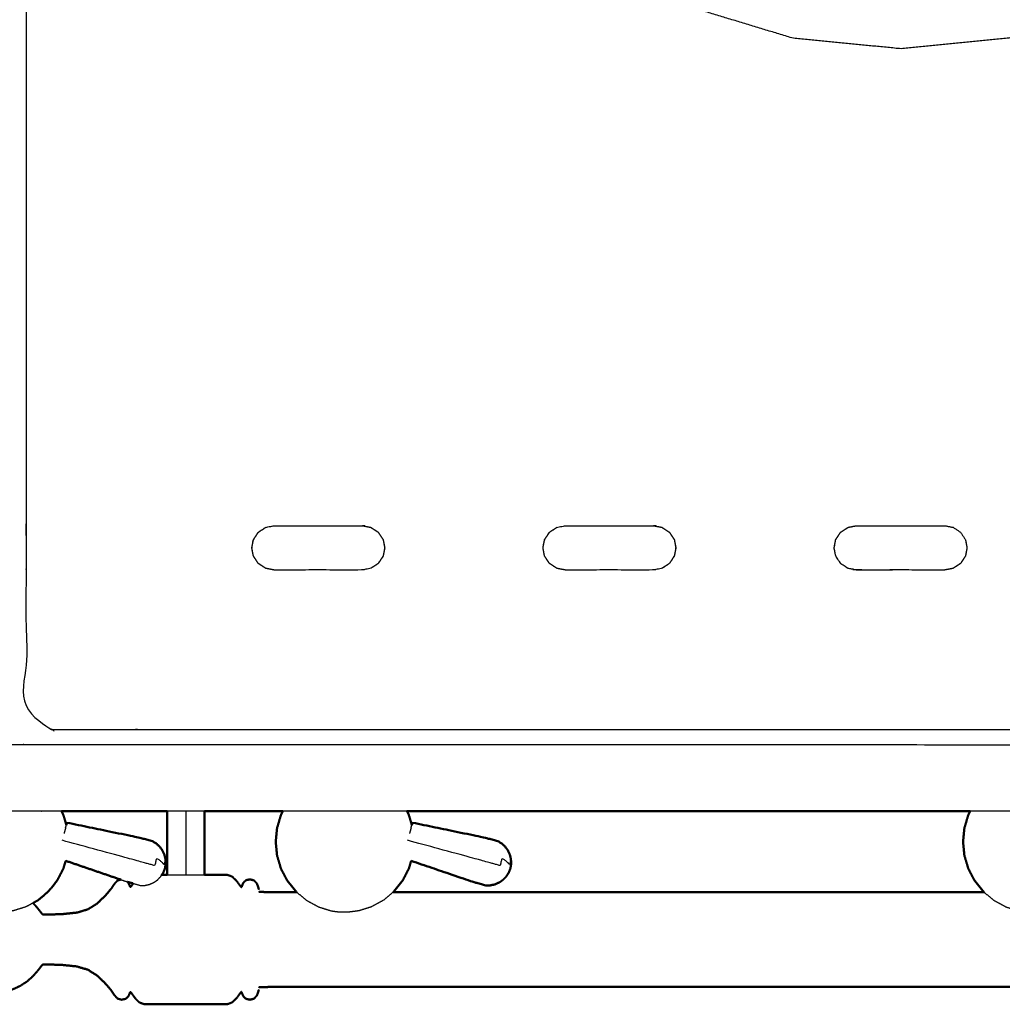
# Model space of a CAD drawing. Units: millimetres. Extents: x -3 to 195, y 0 to 191.
# Drawn here: x 59 to 81, y 125 to 147 of the extents above; entities that cross this region are included whole.
import ezdxf

# ---------------------------------------------------------------- set-up
doc = ezdxf.new("R2010")
doc.units = ezdxf.units.MM
doc.header["$MEASUREMENT"] = 0
doc.layers.add('PROIEZIONI 2D$Visible$Curves', color=7, linetype='Continuous', true_color=0x000000)
doc.layers.add('PROIEZIONI 2D$Visible$SceneSilhouetteCurves', color=7, linetype='Continuous', lineweight=50, true_color=0x000000)

msp = doc.modelspace()

# ---------------------------------------------------------------- linework, layer by layer
at = {"layer": 'PROIEZIONI 2D$Visible$Curves', "color": 18, "true_color": 0x000000}
for points, knots in [([(59.188, 189.106), (79.549, 189.106), (99.91, 189.106), (99.953, 189.1), (99.997, 189.093), (100.028, 189.075), (100.06, 189.056), (100.078, 189.025), (100.097, 188.993), (100.103, 188.95), (100.11, 188.906), (100.11, 159.145), (100.11, 129.383), (100.103, 129.339), (100.097, 129.296), (100.078, 129.264), (100.06, 129.233), (100.028, 129.214), (99.997, 129.196), (99.953, 129.189), (99.91, 129.183), (96.143, 129.183), (92.376, 129.183)], [16, 16, 16, 17, 17, 18, 18, 19, 19, 20, 20, 21, 21, 22, 22, 23, 23, 24, 24, 25, 25, 26, 26, 26.185, 26.185, 26.185]), ([(6.824, 129.183), (3.512, 129.183), (0.2, 129.183), (0.156, 129.189), (0.113, 129.196), (0.081, 129.214), (0.05, 129.233), (0.031, 129.264), (0.013, 129.296), (0.006, 129.339), (0, 129.383), (0, 159.145), (0, 188.906), (0.006, 188.95), (0.013, 188.993), (0.031, 189.025), (0.05, 189.056), (0.081, 189.075), (0.113, 189.093), (0.156, 189.1), (0.2, 189.106), (14.419, 189.106), (28.638, 189.106), (30.123, 189.106), (31.608, 189.106), (44.414, 189.106), (57.22, 189.106), (58.204, 189.106), (59.188, 189.106)], [30.767071, 30.767071, 30.767071, 31, 31, 32, 32, 33, 33, 34, 34, 35, 35, 36, 36, 37, 37, 38, 38, 39, 39, 40, 40, 41, 41, 42, 42, 43, 43, 44, 44, 44]), ([(59.621, 129.183), (59.643, 129.141), (59.665, 129.098), (59.7, 128.983), (59.734, 128.867)], [4.690519, 4.690519, 4.690519, 5, 5, 5.77184, 5.77184, 5.77184]), ([(62.008, 129.183), (62.008, 129.153), (62.008, 129.122), (62.008, 128.726), (62.008, 128.331), (62.008, 128.106), (62.008, 127.881), (62.008, 127.812), (62.008, 127.743)], [-11.082131, -11.082131, -11.082131, -11, -11, -10, -10, -9, -9, -8.365473, -8.365473, -8.365473]), ([(62.856, 129.184), (62.856, 129.153), (62.856, 129.122), (62.856, 128.726), (62.856, 128.331), (62.856, 128.106), (62.856, 127.881), (62.856, 127.812), (62.856, 127.743)], [-11.082495, -11.082495, -11.082495, -11, -11, -10, -10, -9, -9, -8.365473, -8.365473, -8.365473]), ([(64.626, 129.183), (64.603, 129.141), (64.581, 129.098), (64.537, 128.949), (64.492, 128.799), (64.477, 128.644), (64.462, 128.489), (64.477, 128.333), (64.492, 128.178), (64.537, 128.029), (64.581, 127.879), (64.653, 127.742), (64.725, 127.604), (64.823, 127.483), (64.92, 127.363), (64.926, 127.357), (64.933, 127.352)], [4.690519, 4.690519, 4.690519, 5, 5, 6, 6, 7, 7, 8, 8, 9, 9, 10, 10, 11, 11, 11.055372, 11.055372, 11.055372]), ([(67.423, 129.183), (67.445, 129.141), (67.467, 129.098), (67.502, 128.983), (67.536, 128.867)], [4.690519, 4.690519, 4.690519, 5, 5, 5.77184, 5.77184, 5.77184]), ([(80.148, 129.183), (80.126, 129.141), (80.103, 129.098), (80.059, 128.949), (80.014, 128.799), (79.999, 128.644), (79.984, 128.489), (79.999, 128.333), (80.014, 128.178), (80.059, 128.029), (80.103, 127.879), (80.175, 127.742), (80.248, 127.604), (80.345, 127.483), (80.442, 127.363), (80.449, 127.357), (80.455, 127.351)], [4.690014, 4.690014, 4.690014, 5, 5, 6, 6, 7, 7, 8, 8, 9, 9, 10, 10, 11, 11, 11.056566, 11.056566, 11.056566]), ([(61.976, 127.992), (61.974, 128.043), (61.972, 128.094), (61.96, 128.145), (61.948, 128.195), (61.926, 128.243), (61.904, 128.29), (61.874, 128.333), (61.843, 128.376), (61.804, 128.412), (61.766, 128.447), (61.721, 128.475), (61.676, 128.503), (61.519, 128.544), (61.361, 128.586), (60.555, 128.752), (59.748, 128.919)], [-3, -3, -3, -2, -2, -1, -1, 0, 0, 1, 1, 2, 2, 3, 3, 4, 4, 5, 5, 5]), ([(69.778, 127.992), (69.776, 128.043), (69.774, 128.094), (69.762, 128.145), (69.75, 128.195), (69.728, 128.243), (69.706, 128.29), (69.675, 128.333), (69.645, 128.376), (69.606, 128.412), (69.567, 128.447), (69.523, 128.475), (69.478, 128.503), (69.32, 128.544), (69.163, 128.586), (68.357, 128.752), (67.55, 128.919)], [-3, -3, -3, -2, -2, -1, -1, 0, 0, 1, 1, 2, 2, 3, 3, 4, 4, 5, 5, 5]), ([(59.719, 128.058), (59.692, 127.969), (59.665, 127.879), (59.593, 127.742), (59.521, 127.604), (59.424, 127.483), (59.327, 127.363), (59.208, 127.264), (59.09, 127.165), (59.035, 127.135), (58.981, 127.105)], [8.401054, 8.401054, 8.401054, 9, 9, 10, 10, 11, 11, 12, 12, 12.40567, 12.40567, 12.40567]), ([(61.976, 127.992), (61.974, 127.973), (61.972, 127.954), (61.971, 127.95), (61.971, 127.947)], [0, 0, 0, 1, 1, 2, 2, 2]), ([(67.521, 128.058), (67.494, 127.969), (67.467, 127.879), (67.395, 127.742), (67.323, 127.604), (67.226, 127.483), (67.129, 127.363), (67.122, 127.357), (67.115, 127.352)], [8.401054, 8.401054, 8.401054, 9, 9, 10, 10, 11, 11, 11.055919, 11.055919, 11.055919]), ([(67.521, 128.058), (68.206, 127.824), (68.891, 127.59), (69.047, 127.545), (69.204, 127.501), (69.257, 127.502), (69.309, 127.503), (69.361, 127.514), (69.412, 127.526), (69.461, 127.547), (69.509, 127.568), (69.552, 127.597), (69.595, 127.627), (69.631, 127.665), (69.667, 127.703), (69.695, 127.745), (69.722, 127.788)], [-1.879349, -1.879349, -1.879349, -1, -1, 0, 0, 1, 1, 2, 2, 3, 3, 4, 4, 5, 5, 6, 6, 6]), ([(69.778, 127.992), (69.776, 127.973), (69.774, 127.954), (69.773, 127.95), (69.773, 127.947)], [0, 0, 0, 1, 1, 2, 2, 2]), ([(61.891, 127.743), (61.917, 127.743), (61.942, 127.743), (61.975, 127.743), (62.008, 127.743)], [-0.2656157, -0.2656157, -0.2656157, 0, 0, 0.2866049, 0.2866049, 0.2866049]), ([(61.96, 127.887), (61.95, 127.861), (61.94, 127.834), (61.938, 127.829), (61.936, 127.823), (61.928, 127.806), (61.92, 127.788)], [2, 2, 2, 3, 3, 4, 4, 5, 5, 5]), ([(62.857, 127.743), (62.89, 127.743), (62.923, 127.743), (63.018, 127.743), (63.112, 127.743), (63.187, 127.743), (63.262, 127.743), (63.321, 127.74), (63.38, 127.738), (63.431, 127.718), (63.481, 127.699), (63.527, 127.654), (63.573, 127.609), (63.608, 127.563), (63.642, 127.516), (63.658, 127.494), (63.675, 127.471), (63.68, 127.467), (63.685, 127.463), (63.689, 127.468), (63.693, 127.473), (63.699, 127.49), (63.706, 127.507), (63.719, 127.536), (63.732, 127.565), (63.76, 127.593), (63.788, 127.62), (63.835, 127.63), (63.881, 127.639), (63.928, 127.627), (63.974, 127.614), (64.004, 127.581), (64.034, 127.548), (64.05, 127.51), (64.065, 127.471), (64.072, 127.442), (64.079, 127.413)], [3.715958, 3.715958, 3.715958, 4, 4, 5, 5, 6, 6, 7, 7, 8, 8, 9, 9, 10, 10, 11, 11, 12, 12, 13, 13, 14, 14, 15, 15, 16, 16, 17, 17, 18, 18, 19, 19, 20, 20, 21, 21, 21]), ([(69.762, 127.887), (69.752, 127.861), (69.742, 127.834), (69.74, 127.829), (69.738, 127.823), (69.73, 127.806), (69.722, 127.788)], [2, 2, 2, 3, 3, 4, 4, 5, 5, 5]), ([(58.98, 127.105), (59.02, 127.061), (59.06, 127.018), (59.098, 126.97), (59.136, 126.923), (59.156, 126.896), (59.176, 126.87), (59.186, 126.859), (59.197, 126.849), (59.216, 126.846), (59.236, 126.842), (59.303, 126.844), (59.37, 126.845), (59.51, 126.85), (59.651, 126.855), (59.811, 126.872), (59.971, 126.888), (60.096, 126.925), (60.22, 126.962), (60.318, 127.023), (60.416, 127.084), (60.506, 127.168), (60.596, 127.251), (60.668, 127.335), (60.739, 127.418), (60.781, 127.48), (60.823, 127.542), (60.857, 127.578), (60.89, 127.614), (60.926, 127.624), (60.962, 127.633)], [-27.768202, -27.768202, -27.768202, -27, -27, -26, -26, -25, -25, -24, -24, -23, -23, -22, -22, -21, -21, -20, -20, -19, -19, -18, -18, -17, -17, -16, -16, -15, -15, -14, -14, -13.238298, -13.238298, -13.238298]), ([(61.115, 127.582), (61.124, 127.574), (61.132, 127.565), (61.146, 127.536), (61.159, 127.507), (61.166, 127.49), (61.173, 127.474), (61.178, 127.47), (61.183, 127.467), (61.191, 127.475), (61.199, 127.483), (61.217, 127.508), (61.235, 127.534), (61.239, 127.54), (61.244, 127.546)], [-11.309817, -11.309817, -11.309817, -11, -11, -10, -10, -9, -9, -8, -8, -7, -7, -6, -6, -5.85782, -5.85782, -5.85782]), ([(64.933, 127.352), (64.683, 127.352), (64.432, 127.352), (64.261, 127.353), (64.09, 127.354), (64.089, 127.357), (64.088, 127.36)], [5.787628, 5.787628, 5.787628, 6, 6, 7, 7, 8, 8, 8]), ([(80.456, 127.351), (76.319, 127.351), (72.183, 127.351), (69.649, 127.351), (67.116, 127.351)], [3.463092, 3.463092, 3.463092, 4, 4, 4.940208, 4.940208, 4.940208]), ([(56.891, 125.956), (56.916, 125.887), (56.941, 125.817), (56.977, 125.748), (57.012, 125.678), (57.057, 125.612), (57.102, 125.547), (57.156, 125.487), (57.209, 125.428), (57.27, 125.376), (57.33, 125.324), (57.398, 125.281), (57.465, 125.237), (57.537, 125.202), (57.61, 125.167), (57.686, 125.142), (57.763, 125.117), (57.842, 125.101), (57.921, 125.086), (58.002, 125.081), (58.082, 125.076), (58.163, 125.081), (58.244, 125.086), (58.323, 125.101), (58.402, 125.117), (58.479, 125.142), (58.555, 125.167), (58.628, 125.202), (58.7, 125.237), (58.767, 125.281), (58.835, 125.324), (58.895, 125.376), (58.956, 125.428), (59.008, 125.485), (59.06, 125.542), (59.098, 125.589), (59.136, 125.637), (59.156, 125.663), (59.176, 125.69), (59.186, 125.7), (59.197, 125.711), (59.216, 125.714), (59.236, 125.717), (59.303, 125.716), (59.37, 125.715), (59.51, 125.71), (59.651, 125.705), (59.811, 125.688), (59.971, 125.671), (60.096, 125.634), (60.22, 125.597), (60.318, 125.536), (60.416, 125.475), (60.506, 125.392), (60.596, 125.308), (60.668, 125.225), (60.739, 125.141), (60.781, 125.079), (60.823, 125.018), (60.857, 124.981), (60.89, 124.945), (60.937, 124.932), (60.984, 124.92), (61.03, 124.93), (61.076, 124.94), (61.104, 124.967), (61.132, 124.994), (61.146, 125.023), (61.159, 125.052), (61.166, 125.069), (61.173, 125.086), (61.178, 125.089), (61.183, 125.093), (61.191, 125.084), (61.199, 125.076), (61.217, 125.051), (61.235, 125.026), (61.267, 124.982), (61.3, 124.938), (61.343, 124.897), (61.386, 124.857), (61.435, 124.839), (61.485, 124.821), (61.544, 124.819), (61.603, 124.816), (61.678, 124.816), (61.752, 124.816), (61.847, 124.816), (61.942, 124.816), (62.058, 124.816), (62.175, 124.816), (62.304, 124.816), (62.432, 124.816), (62.561, 124.816), (62.69, 124.816), (62.806, 124.816), (62.923, 124.816), (63.018, 124.816), (63.112, 124.816), (63.187, 124.816), (63.262, 124.816), (63.321, 124.819), (63.38, 124.822), (63.431, 124.841), (63.481, 124.861), (63.527, 124.906), (63.573, 124.951), (63.608, 124.997), (63.642, 125.043), (63.658, 125.066), (63.675, 125.089), (63.68, 125.093), (63.685, 125.097), (63.689, 125.091), (63.693, 125.086), (63.699, 125.069), (63.706, 125.052), (63.719, 125.023), (63.732, 124.994), (63.76, 124.967), (63.788, 124.94), (63.835, 124.93), (63.881, 124.92), (63.928, 124.932), (63.974, 124.945), (64.004, 124.978), (64.034, 125.011), (64.05, 125.05), (64.065, 125.088), (64.072, 125.117), (64.079, 125.146)], [-44, -44, -44, -43, -43, -42, -42, -41, -41, -40, -40, -39, -39, -38, -38, -37, -37, -36, -36, -35, -35, -34, -34, -33, -33, -32, -32, -31, -31, -30, -30, -29, -29, -28, -28, -27, -27, -26, -26, -25, -25, -24, -24, -23, -23, -22, -22, -21, -21, -20, -20, -19, -19, -18, -18, -17, -17, -16, -16, -15, -15, -14, -14, -13, -13, -12, -12, -11, -11, -10, -10, -9, -9, -8, -8, -7, -7, -6, -6, -5, -5, -4, -4, -3, -3, -2, -2, -1, -1, 0, 0, 1, 1, 2, 2, 3, 3, 4, 4, 5, 5, 6, 6, 7, 7, 8, 8, 9, 9, 10, 10, 11, 11, 12, 12, 13, 13, 14, 14, 15, 15, 16, 16, 17, 17, 18, 18, 19, 19, 20, 20, 21, 21, 21]), ([(90.297, 125.199), (90.296, 125.203), (90.294, 125.206), (90.123, 125.207), (89.953, 125.208), (88.772, 125.208), (87.591, 125.208), (79.887, 125.208), (72.183, 125.208), (69.488, 125.208), (66.793, 125.208), (65.613, 125.208), (64.432, 125.208), (64.261, 125.207), (64.09, 125.206), (64.089, 125.203), (64.088, 125.199)], [0, 0, 0, 1, 1, 2, 2, 3, 3, 4, 4, 5, 5, 6, 6, 7, 7, 8, 8, 8])]:
    msp.add_open_spline(points, degree=2, knots=knots, dxfattribs=at)
at = {"layer": 'PROIEZIONI 2D$Visible$Curves', "color": 18, "lineweight": -3, "true_color": 0x000000}
for points, knots in [([(59.189, 187.163), (59.189, 187.163), (59.188, 187.163), (58.204, 187.163), (57.22, 187.163), (44.414, 187.163), (31.608, 187.163), (30.123, 187.163), (28.638, 187.163), (15.069, 187.163), (1.5, 187.163), (1.5, 158.923), (1.5, 130.683), (15.069, 130.683), (28.638, 130.683), (30.123, 130.683), (31.608, 130.683), (44.414, 130.683), (57.22, 130.683), (58.204, 130.683), (59.188, 130.683), (78.899, 130.683), (98.61, 130.683), (98.61, 158.923), (98.61, 187.163), (78.899, 187.163), (59.188, 187.163)], [-5.052566, -5.052566, -5.052566, -5, -5, -4, -4, -3, -3, -2, -2, -1, -1, 0, 0, 1, 1, 2, 2, 3, 3, 4, 4, 5, 5, 6, 6, 7, 7, 7]), ([(58.823, 170.578), (58.823, 176.403), (58.823, 182.228), (58.823, 182.246), (58.823, 182.263), (58.823, 182.319), (58.823, 182.375), (58.823, 182.46), (58.823, 182.544), (58.823, 182.636), (58.823, 182.728), (58.823, 182.82), (58.823, 182.912), (58.823, 182.997), (58.823, 183.082), (58.823, 183.138), (58.823, 183.193), (58.823, 183.211), (58.823, 183.228), (58.823, 185.028), (58.823, 186.828), (61.623, 186.828), (64.423, 186.828), (65.423, 186.828), (66.423, 186.828), (68.71, 186.828), (70.998, 186.828), (71.998, 186.828), (72.998, 186.828), (75.285, 186.828), (77.573, 186.828), (78.573, 186.828), (79.573, 186.828), (81.86, 186.828), (84.148, 186.828), (85.148, 186.828), (86.148, 186.828), (88.435, 186.828), (90.723, 186.828), (91.723, 186.828), (92.723, 186.828), (95.523, 186.828), (98.323, 186.828), (98.323, 185.028), (98.323, 183.228), (98.323, 183.211), (98.323, 183.193), (98.323, 183.138), (98.323, 183.082), (98.323, 182.997), (98.323, 182.912), (98.323, 182.82), (98.323, 182.728), (98.323, 182.636), (98.323, 182.544), (98.323, 182.46), (98.323, 182.375), (98.323, 182.319), (98.323, 182.263), (98.323, 182.246), (98.323, 182.228), (98.323, 176.403), (98.323, 170.578), (98.323, 164.753), (98.323, 158.928), (98.323, 153.103), (98.323, 147.278), (98.323, 141.453), (98.323, 135.628), (98.323, 135.611), (98.323, 135.593), (98.323, 135.538), (98.323, 135.482), (98.323, 135.397), (98.323, 135.312), (98.323, 135.22), (98.323, 135.128), (98.323, 135.036), (98.323, 134.944), (98.323, 134.86), (98.323, 134.775), (98.323, 134.719), (98.323, 134.663), (98.323, 134.646), (98.323, 134.628), (98.323, 132.828), (98.323, 131.028), (95.523, 131.028), (92.723, 131.028), (91.723, 131.028), (90.723, 131.028), (88.435, 131.028), (86.148, 131.028), (85.148, 131.028), (84.148, 131.028), (81.86, 131.028), (79.573, 131.028), (78.573, 131.028), (77.573, 131.028), (75.285, 131.028), (72.998, 131.028), (71.998, 131.028), (70.998, 131.028), (68.71, 131.028), (66.423, 131.028), (65.423, 131.028), (64.423, 131.028), (61.623, 131.028), (58.823, 131.028), (58.823, 132.828), (58.823, 134.628), (58.823, 134.646), (58.823, 134.663), (58.823, 134.719), (58.823, 134.775), (58.823, 134.86), (58.823, 134.944), (58.823, 135.036), (58.823, 135.128), (58.823, 135.22), (58.823, 135.312), (58.823, 135.397), (58.823, 135.482), (58.823, 135.538), (58.823, 135.593), (58.823, 135.611), (58.823, 135.628), (58.823, 141.453), (58.823, 147.278), (58.823, 153.103), (58.823, 158.928), (58.823, 164.753), (58.823, 170.578)], [34, 34, 34, 35, 35, 36, 36, 37, 37, 38, 38, 39, 39, 40, 40, 41, 41, 42, 42, 43, 43, 44, 44, 45, 45, 46, 46, 47, 47, 48, 48, 49, 49, 50, 50, 51, 51, 52, 52, 53, 53, 54, 54, 55, 55, 56, 56, 57, 57, 58, 58, 59, 59, 60, 60, 61, 61, 62, 62, 63, 63, 64, 64, 65, 65, 66, 66, 67, 67, 68, 68, 69, 69, 70, 70, 71, 71, 72, 72, 73, 73, 74, 74, 75, 75, 76, 76, 77, 77, 78, 78, 79, 79, 80, 80, 81, 81, 82, 82, 83, 83, 84, 84, 85, 85, 86, 86, 87, 87, 88, 88, 89, 89, 90, 90, 91, 91, 92, 92, 93, 93, 94, 94, 95, 95, 96, 96, 97, 97, 98, 98, 99, 99, 100, 100, 100]), ([(90.13, 154.125), (90.487, 155.301), (90.844, 156.476), (90.965, 157.702), (91.086, 158.928), (90.965, 160.155), (90.844, 161.381), (90.487, 162.556), (90.13, 163.731), (89.551, 164.814), (88.972, 165.897), (88.195, 166.843), (87.417, 167.79), (86.468, 168.568), (85.519, 169.346), (84.439, 169.924), (83.358, 170.501), (82.183, 170.857), (81.009, 171.213), (79.791, 171.333), (78.573, 171.453), (77.355, 171.333), (76.137, 171.213), (74.962, 170.857), (73.788, 170.501), (72.707, 169.923), (71.627, 169.346), (70.678, 168.568), (69.729, 167.79), (68.951, 166.843), (68.174, 165.897), (67.595, 164.814), (67.015, 163.731), (66.659, 162.556), (66.302, 161.381), (66.181, 160.154), (66.06, 158.928), (66.181, 157.702), (66.302, 156.476), (66.659, 155.301), (67.015, 154.125), (67.595, 153.043), (68.174, 151.96), (68.951, 151.014), (69.729, 150.067), (70.678, 149.289), (71.627, 148.51), (72.707, 147.933), (73.788, 147.356), (74.963, 147), (76.137, 146.644), (77.355, 146.524), (78.573, 146.404), (79.791, 146.524), (81.009, 146.644), (82.183, 147), (83.358, 147.356), (84.439, 147.933), (85.519, 148.51), (86.468, 149.289), (87.417, 150.067), (88.195, 151.014), (88.972, 151.96), (89.551, 153.043), (90.13, 154.125)], [0, 0, 0, 1, 1, 2, 2, 3, 3, 4, 4, 5, 5, 6, 6, 7, 7, 8, 8, 9, 9, 10, 10, 11, 11, 12, 12, 13, 13, 14, 14, 15, 15, 16, 16, 17, 17, 18, 18, 19, 19, 20, 20, 21, 21, 22, 22, 23, 23, 24, 24, 25, 25, 26, 26, 27, 27, 28, 28, 29, 29, 30, 30, 31, 31, 32, 32, 32]), ([(63.958, 134.944), (63.94, 135.036), (63.923, 135.128), (63.94, 135.22), (63.958, 135.312), (64.014, 135.397), (64.069, 135.482), (64.154, 135.538), (64.239, 135.593)], [32, 32, 32, 33, 33, 34, 34, 35, 35, 36, 36, 36]), ([(64.423, 134.628), (65.423, 134.628), (66.423, 134.628), (66.515, 134.646), (66.607, 134.663), (66.692, 134.719), (66.776, 134.775), (66.832, 134.86), (66.888, 134.944), (66.905, 135.036), (66.923, 135.128), (66.905, 135.22), (66.888, 135.312), (66.832, 135.397), (66.776, 135.482), (66.692, 135.538), (66.607, 135.593), (66.515, 135.611), (66.423, 135.628), (65.423, 135.628), (64.423, 135.628), (64.331, 135.611), (64.239, 135.593), (64.154, 135.538), (64.069, 135.482), (64.014, 135.397), (63.958, 135.312), (63.94, 135.22), (63.923, 135.128), (63.94, 135.036), (63.958, 134.944), (64.014, 134.86), (64.069, 134.775), (64.154, 134.719), (64.239, 134.663), (64.331, 134.646), (64.423, 134.628)], [10, 10, 10, 11, 11, 12, 12, 13, 13, 14, 14, 15, 15, 16, 16, 17, 17, 18, 18, 19, 19, 20, 20, 21, 21, 22, 22, 23, 23, 24, 24, 25, 25, 26, 26, 27, 27, 28, 28, 28]), ([(70.533, 134.944), (70.515, 135.036), (70.498, 135.128), (70.515, 135.22), (70.533, 135.312), (70.589, 135.397), (70.644, 135.482), (70.729, 135.538), (70.814, 135.593)], [32, 32, 32, 33, 33, 34, 34, 35, 35, 36, 36, 36]), ([(70.998, 134.628), (71.998, 134.628), (72.998, 134.628), (73.09, 134.646), (73.182, 134.663), (73.267, 134.719), (73.352, 134.775), (73.407, 134.86), (73.463, 134.944), (73.48, 135.036), (73.498, 135.128), (73.48, 135.22), (73.463, 135.312), (73.407, 135.397), (73.352, 135.482), (73.267, 135.538), (73.182, 135.593), (73.09, 135.611), (72.998, 135.628), (71.998, 135.628), (70.998, 135.628), (70.906, 135.611), (70.814, 135.593), (70.729, 135.538), (70.644, 135.482), (70.589, 135.397), (70.533, 135.312), (70.515, 135.22), (70.498, 135.128), (70.515, 135.036), (70.533, 134.944), (70.589, 134.86), (70.644, 134.775), (70.729, 134.719), (70.814, 134.663), (70.906, 134.646), (70.998, 134.628)], [10, 10, 10, 11, 11, 12, 12, 13, 13, 14, 14, 15, 15, 16, 16, 17, 17, 18, 18, 19, 19, 20, 20, 21, 21, 22, 22, 23, 23, 24, 24, 25, 25, 26, 26, 27, 27, 28, 28, 28]), ([(79.573, 134.628), (79.665, 134.646), (79.757, 134.663), (79.842, 134.719), (79.927, 134.775), (79.982, 134.86), (80.038, 134.944), (80.055, 135.036), (80.073, 135.128), (80.055, 135.22), (80.038, 135.312), (79.982, 135.397), (79.927, 135.482), (79.842, 135.538), (79.757, 135.593), (79.665, 135.611), (79.573, 135.628), (79.073, 135.628), (78.573, 135.628), (78.073, 135.628), (77.573, 135.628), (77.481, 135.611), (77.389, 135.593), (77.304, 135.538), (77.219, 135.482), (77.164, 135.397), (77.108, 135.312), (77.09, 135.22), (77.073, 135.128), (77.09, 135.036), (77.108, 134.944), (77.164, 134.86), (77.219, 134.775), (77.304, 134.719), (77.389, 134.663), (77.481, 134.646), (77.573, 134.628), (78.573, 134.628), (79.573, 134.628)], [10, 10, 10, 11, 11, 12, 12, 13, 13, 14, 14, 15, 15, 16, 16, 17, 17, 18, 18, 19, 19, 20, 20, 21, 21, 22, 22, 23, 23, 24, 24, 25, 25, 26, 26, 27, 27, 28, 28, 29, 29, 29]), ([(79.573, 134.628), (78.573, 134.628), (77.573, 134.628), (77.481, 134.646), (77.389, 134.663), (77.304, 134.719), (77.219, 134.775), (77.164, 134.86), (77.108, 134.944), (77.09, 135.036), (77.073, 135.128), (77.09, 135.22), (77.108, 135.312), (77.164, 135.397), (77.219, 135.482), (77.304, 135.538), (77.389, 135.593)], [30, 30, 30, 31, 31, 32, 32, 33, 33, 34, 34, 35, 35, 36, 36, 37, 37, 38, 38, 38]), ([(66.888, 135.312), (66.905, 135.22), (66.923, 135.128), (66.905, 135.036), (66.888, 134.944), (66.832, 134.86), (66.776, 134.775), (66.692, 134.719), (66.607, 134.663)], [3, 3, 3, 4, 4, 5, 5, 6, 6, 7, 7, 7]), ([(73.463, 135.312), (73.48, 135.22), (73.498, 135.128), (73.48, 135.036), (73.463, 134.944), (73.407, 134.86), (73.352, 134.775), (73.267, 134.719), (73.182, 134.663)], [3, 3, 3, 4, 4, 5, 5, 6, 6, 7, 7, 7]), ([(80.038, 135.312), (80.055, 135.22), (80.073, 135.128), (80.055, 135.036), (80.038, 134.944), (79.982, 134.86), (79.927, 134.775), (79.842, 134.719), (79.757, 134.663)], [4, 4, 4, 5, 5, 6, 6, 7, 7, 8, 8, 8]), ([(59.621, 129.183), (59.405, 129.183), (59.188, 129.183), (58.204, 129.183), (57.22, 129.183), (57.022, 129.183), (56.824, 129.183)], [26.989381, 26.989381, 26.989381, 27, 27, 28, 28, 28.015466, 28.015466, 28.015466]), ([(62.432, 129.183), (62.432, 129.159), (62.432, 129.135), (62.432, 128.748), (62.432, 128.362), (62.432, 128.151), (62.432, 127.94), (62.432, 127.849), (62.432, 127.758), (62.432, 127.75), (62.432, 127.743)], [6.934557, 6.934557, 6.934557, 7, 7, 8, 8, 9, 9, 10, 10, 10.104121, 10.104121, 10.104121]), ([(61.976, 127.992), (61.975, 127.988), (61.974, 127.984), (61.971, 128.032), (61.968, 128.079), (61.962, 128.058), (61.956, 128.036), (61.948, 128.005), (61.939, 127.973), (61.92, 127.997), (61.9, 128.02), (61.872, 128.044), (61.843, 128.067), (61.807, 128.09), (61.771, 128.113), (61.749, 128.032), (61.727, 127.951), (61.682, 127.963), (61.637, 127.975), (61.588, 127.989), (61.539, 128.002), (61.382, 128.045), (61.225, 128.088), (60.432, 128.304), (59.639, 128.521)], [12, 12, 12, 13, 13, 14, 14, 15, 15, 16, 16, 17, 17, 18, 18, 19, 19, 20, 20, 21, 21, 22, 22, 23, 23, 24, 24, 24]), ([(69.778, 127.992), (69.777, 127.988), (69.776, 127.984), (69.773, 128.032), (69.77, 128.079), (69.764, 128.058), (69.758, 128.036), (69.75, 128.005), (69.741, 127.973), (69.722, 127.997), (69.702, 128.02), (69.674, 128.044), (69.645, 128.067), (69.609, 128.09), (69.573, 128.113), (69.551, 128.032), (69.529, 127.951), (69.484, 127.963), (69.439, 127.975), (69.39, 127.989), (69.341, 128.002), (69.184, 128.045), (69.027, 128.088), (68.234, 128.304), (67.441, 128.521)], [12, 12, 12, 13, 13, 14, 14, 15, 15, 16, 16, 17, 17, 18, 18, 19, 19, 20, 20, 21, 21, 22, 22, 23, 23, 24, 24, 24]), ([(61.244, 127.546), (61.323, 127.523), (61.402, 127.501), (61.455, 127.502), (61.508, 127.503), (61.559, 127.514), (61.611, 127.526), (61.659, 127.547), (61.707, 127.568), (61.75, 127.597), (61.793, 127.627), (61.829, 127.665), (61.865, 127.703), (61.878, 127.723), (61.891, 127.743)], [-0.506045, -0.506045, -0.506045, 0, 0, 1, 1, 2, 2, 3, 3, 4, 4, 5, 5, 5.474402, 5.474402, 5.474402]), ([(62.008, 127.743), (62.092, 127.743), (62.175, 127.743), (62.304, 127.743), (62.432, 127.743), (62.561, 127.743), (62.69, 127.743), (62.773, 127.743), (62.857, 127.743)], [0.286605, 0.286605, 0.286605, 1, 1, 2, 2, 3, 3, 3.715958, 3.715958, 3.715958]), ([(60.961, 127.633), (61.025, 127.611), (61.089, 127.59), (61.102, 127.586), (61.115, 127.582)], [-1.0820135, -1.0820135, -1.0820135, -1, -1, -0.9178002, -0.9178002, -0.9178002]), ([(64.933, 127.352), (65.045, 127.258), (65.156, 127.165), (65.291, 127.091), (65.427, 127.018), (65.57, 126.973), (65.713, 126.928), (65.815, 126.914), (65.917, 126.901)], [11.055372, 11.055372, 11.055372, 12, 12, 13, 13, 14, 14, 15, 15, 15]), ([(67.115, 127.352), (67.004, 127.258), (66.892, 127.165), (66.757, 127.091), (66.622, 127.018), (66.479, 126.973), (66.335, 126.928), (66.233, 126.914), (66.131, 126.901)], [11.055919, 11.055919, 11.055919, 12, 12, 13, 13, 14, 14, 15, 15, 15]), ([(80.455, 127.351), (80.567, 127.258), (80.679, 127.165), (80.814, 127.091), (80.949, 127.018), (81.092, 126.973), (81.235, 126.928), (81.337, 126.914), (81.439, 126.901)], [11.056566, 11.056566, 11.056566, 12, 12, 13, 13, 14, 14, 15, 15, 15]), ([(58.981, 127.105), (58.9, 127.061), (58.82, 127.018), (58.677, 126.973), (58.533, 126.928), (58.431, 126.914), (58.329, 126.901)], [12.40567, 12.40567, 12.40567, 13, 13, 14, 14, 15, 15, 15]), ([(66.131, 126.901), (66.127, 126.901), (66.123, 126.901), (66.112, 126.901), (66.1, 126.901), (66.083, 126.901), (66.065, 126.901), (66.045, 126.901), (66.024, 126.901), (66.004, 126.901), (65.983, 126.901), (65.966, 126.901), (65.948, 126.901), (65.937, 126.901), (65.925, 126.901), (65.921, 126.901), (65.917, 126.901)], [6, 6, 6, 7, 7, 8, 8, 9, 9, 10, 10, 11, 11, 12, 12, 13, 13, 14, 14, 14])]:
    msp.add_open_spline(points, degree=2, knots=knots, dxfattribs=at)
at = {"layer": 'PROIEZIONI 2D$Visible$Curves', "color": 18, "true_color": 0x000000}
for points in [[(62.008, 129.183), (60.815, 129.183), (59.621, 129.183)], [(64.626, 129.183), (63.741, 129.183), (62.856, 129.183)], [(80.148, 129.183), (73.785, 129.183), (67.423, 129.183)], [(59.734, 128.867), (59.737, 128.878), (59.74, 128.889)], [(59.74, 128.889), (59.744, 128.904), (59.748, 128.919)], [(67.536, 128.867), (67.539, 128.878), (67.542, 128.889)], [(67.542, 128.889), (67.546, 128.904), (67.55, 128.919)], [(59.719, 128.058), (60.34, 127.846), (60.961, 127.633)], [(61.96, 127.887), (61.965, 127.917), (61.971, 127.947)], [(69.762, 127.887), (69.767, 127.917), (69.773, 127.947)], [(61.891, 127.743), (61.906, 127.766), (61.92, 127.788)], [(61.115, 127.582), (61.179, 127.564), (61.244, 127.546)]]:
    msp.add_open_spline(points, degree=2, dxfattribs=at)
at = {"layer": 'PROIEZIONI 2D$Visible$Curves', "color": 18, "lineweight": -3, "true_color": 0x000000}
for points in [[(62.856, 129.183), (62.432, 129.183), (62.008, 129.183)], [(67.423, 129.183), (66.024, 129.183), (64.626, 129.183)], [(82.945, 129.183), (81.546, 129.183), (80.148, 129.183)], [(59.716, 128.802), (59.699, 128.738), (59.681, 128.673)], [(59.716, 128.802), (59.725, 128.835), (59.734, 128.867)], [(67.518, 128.802), (67.5, 128.738), (67.483, 128.673)], [(67.518, 128.802), (67.527, 128.835), (67.536, 128.867)]]:
    msp.add_open_spline(points, degree=2, dxfattribs=at)
at = {"layer": 'PROIEZIONI 2D$Visible$SceneSilhouetteCurves', "color": 18, "true_color": 0x000000}
for points, knots in [([(59.188, 189.106), (79.549, 189.106), (99.91, 189.106), (99.953, 189.1), (99.997, 189.093), (100.028, 189.075), (100.06, 189.056), (100.078, 189.025), (100.097, 188.993), (100.103, 188.95), (100.11, 188.906), (100.11, 159.145), (100.11, 129.383), (100.103, 129.339), (100.097, 129.296), (100.078, 129.264), (100.06, 129.233), (100.028, 129.214), (99.997, 129.196), (99.953, 129.189), (99.91, 129.183), (96.143, 129.183), (92.376, 129.183)], [16, 16, 16, 17, 17, 18, 18, 19, 19, 20, 20, 21, 21, 22, 22, 23, 23, 24, 24, 25, 25, 26, 26, 26.185, 26.185, 26.185]), ([(6.824, 129.183), (3.512, 129.183), (0.2, 129.183), (0.156, 129.189), (0.113, 129.196), (0.081, 129.214), (0.05, 129.233), (0.031, 129.264), (0.013, 129.296), (0.006, 129.339), (0, 129.383), (0, 159.145), (0, 188.906), (0.006, 188.95), (0.013, 188.993), (0.031, 189.025), (0.05, 189.056), (0.081, 189.075), (0.113, 189.093), (0.156, 189.1), (0.2, 189.106), (14.419, 189.106), (28.638, 189.106), (30.123, 189.106), (31.608, 189.106), (44.414, 189.106), (57.22, 189.106), (58.204, 189.106), (59.188, 189.106)], [30.767071, 30.767071, 30.767071, 31, 31, 32, 32, 33, 33, 34, 34, 35, 35, 36, 36, 37, 37, 38, 38, 39, 39, 40, 40, 41, 41, 42, 42, 43, 43, 44, 44, 44]), ([(59.621, 129.183), (59.643, 129.141), (59.665, 129.098), (59.7, 128.983), (59.734, 128.867)], [4.690519, 4.690519, 4.690519, 5, 5, 5.77184, 5.77184, 5.77184]), ([(62.008, 129.183), (62.008, 129.153), (62.008, 129.122), (62.008, 128.726), (62.008, 128.331), (62.008, 128.106), (62.008, 127.881), (62.008, 127.812), (62.008, 127.743)], [-11.082131, -11.082131, -11.082131, -11, -11, -10, -10, -9, -9, -8.365473, -8.365473, -8.365473]), ([(62.856, 129.184), (62.856, 129.153), (62.856, 129.122), (62.856, 128.726), (62.856, 128.331), (62.856, 128.106), (62.856, 127.881), (62.856, 127.812), (62.856, 127.743)], [-11.082495, -11.082495, -11.082495, -11, -11, -10, -10, -9, -9, -8.365473, -8.365473, -8.365473]), ([(64.626, 129.183), (64.603, 129.141), (64.581, 129.098), (64.537, 128.949), (64.492, 128.799), (64.477, 128.644), (64.462, 128.489), (64.477, 128.333), (64.492, 128.178), (64.537, 128.029), (64.581, 127.879), (64.653, 127.742), (64.725, 127.604), (64.823, 127.483), (64.92, 127.363), (64.926, 127.357), (64.933, 127.352)], [4.690519, 4.690519, 4.690519, 5, 5, 6, 6, 7, 7, 8, 8, 9, 9, 10, 10, 11, 11, 11.055372, 11.055372, 11.055372]), ([(67.423, 129.183), (67.445, 129.141), (67.467, 129.098), (67.502, 128.983), (67.536, 128.867)], [4.690519, 4.690519, 4.690519, 5, 5, 5.77184, 5.77184, 5.77184]), ([(80.148, 129.183), (80.126, 129.141), (80.103, 129.098), (80.059, 128.949), (80.014, 128.799), (79.999, 128.644), (79.984, 128.489), (79.999, 128.333), (80.014, 128.178), (80.059, 128.029), (80.103, 127.879), (80.175, 127.742), (80.248, 127.604), (80.345, 127.483), (80.442, 127.363), (80.449, 127.357), (80.455, 127.351)], [4.690014, 4.690014, 4.690014, 5, 5, 6, 6, 7, 7, 8, 8, 9, 9, 10, 10, 11, 11, 11.056566, 11.056566, 11.056566]), ([(61.976, 127.992), (61.974, 128.043), (61.972, 128.094), (61.96, 128.145), (61.948, 128.195), (61.926, 128.243), (61.904, 128.29), (61.874, 128.333), (61.843, 128.376), (61.804, 128.412), (61.766, 128.447), (61.721, 128.475), (61.676, 128.503), (61.519, 128.544), (61.361, 128.586), (60.555, 128.752), (59.748, 128.919)], [-3, -3, -3, -2, -2, -1, -1, 0, 0, 1, 1, 2, 2, 3, 3, 4, 4, 5, 5, 5]), ([(69.778, 127.992), (69.776, 128.043), (69.774, 128.094), (69.762, 128.145), (69.75, 128.195), (69.728, 128.243), (69.706, 128.29), (69.675, 128.333), (69.645, 128.376), (69.606, 128.412), (69.567, 128.447), (69.523, 128.475), (69.478, 128.503), (69.32, 128.544), (69.163, 128.586), (68.357, 128.752), (67.55, 128.919)], [-3, -3, -3, -2, -2, -1, -1, 0, 0, 1, 1, 2, 2, 3, 3, 4, 4, 5, 5, 5]), ([(59.719, 128.058), (59.692, 127.969), (59.665, 127.879), (59.593, 127.742), (59.521, 127.604), (59.424, 127.483), (59.327, 127.363), (59.208, 127.264), (59.09, 127.165), (59.035, 127.135), (58.981, 127.105)], [8.401054, 8.401054, 8.401054, 9, 9, 10, 10, 11, 11, 12, 12, 12.40567, 12.40567, 12.40567]), ([(61.976, 127.992), (61.974, 127.973), (61.972, 127.954), (61.971, 127.95), (61.971, 127.947)], [0, 0, 0, 1, 1, 2, 2, 2]), ([(67.521, 128.058), (67.494, 127.969), (67.467, 127.879), (67.395, 127.742), (67.323, 127.604), (67.226, 127.483), (67.129, 127.363), (67.122, 127.357), (67.115, 127.352)], [8.401054, 8.401054, 8.401054, 9, 9, 10, 10, 11, 11, 11.055919, 11.055919, 11.055919]), ([(67.521, 128.058), (68.206, 127.824), (68.891, 127.59), (69.047, 127.545), (69.204, 127.501), (69.257, 127.502), (69.309, 127.503), (69.361, 127.514), (69.412, 127.526), (69.461, 127.547), (69.509, 127.568), (69.552, 127.597), (69.595, 127.627), (69.631, 127.665), (69.667, 127.703), (69.695, 127.745), (69.722, 127.788)], [-1.879349, -1.879349, -1.879349, -1, -1, 0, 0, 1, 1, 2, 2, 3, 3, 4, 4, 5, 5, 6, 6, 6]), ([(69.778, 127.992), (69.776, 127.973), (69.774, 127.954), (69.773, 127.95), (69.773, 127.947)], [0, 0, 0, 1, 1, 2, 2, 2]), ([(61.891, 127.743), (61.917, 127.743), (61.942, 127.743), (61.975, 127.743), (62.008, 127.743)], [-0.2656157, -0.2656157, -0.2656157, 0, 0, 0.2866049, 0.2866049, 0.2866049]), ([(61.96, 127.887), (61.95, 127.861), (61.94, 127.834), (61.938, 127.829), (61.936, 127.823), (61.928, 127.806), (61.92, 127.788)], [2, 2, 2, 3, 3, 4, 4, 5, 5, 5]), ([(62.857, 127.743), (62.89, 127.743), (62.923, 127.743), (63.018, 127.743), (63.112, 127.743), (63.187, 127.743), (63.262, 127.743), (63.321, 127.74), (63.38, 127.738), (63.431, 127.718), (63.481, 127.699), (63.527, 127.654), (63.573, 127.609), (63.608, 127.563), (63.642, 127.516), (63.658, 127.494), (63.675, 127.471), (63.68, 127.467), (63.685, 127.463), (63.689, 127.468), (63.693, 127.473), (63.699, 127.49), (63.706, 127.507), (63.719, 127.536), (63.732, 127.565), (63.76, 127.593), (63.788, 127.62), (63.835, 127.63), (63.881, 127.639), (63.928, 127.627), (63.974, 127.614), (64.004, 127.581), (64.034, 127.548), (64.05, 127.51), (64.065, 127.471), (64.072, 127.442), (64.079, 127.413)], [3.715958, 3.715958, 3.715958, 4, 4, 5, 5, 6, 6, 7, 7, 8, 8, 9, 9, 10, 10, 11, 11, 12, 12, 13, 13, 14, 14, 15, 15, 16, 16, 17, 17, 18, 18, 19, 19, 20, 20, 21, 21, 21]), ([(69.762, 127.887), (69.752, 127.861), (69.742, 127.834), (69.74, 127.829), (69.738, 127.823), (69.73, 127.806), (69.722, 127.788)], [2, 2, 2, 3, 3, 4, 4, 5, 5, 5]), ([(58.98, 127.105), (59.02, 127.061), (59.06, 127.018), (59.098, 126.97), (59.136, 126.923), (59.156, 126.896), (59.176, 126.87), (59.186, 126.859), (59.197, 126.849), (59.216, 126.846), (59.236, 126.842), (59.303, 126.844), (59.37, 126.845), (59.51, 126.85), (59.651, 126.855), (59.811, 126.872), (59.971, 126.888), (60.096, 126.925), (60.22, 126.962), (60.318, 127.023), (60.416, 127.084), (60.506, 127.168), (60.596, 127.251), (60.668, 127.335), (60.739, 127.418), (60.781, 127.48), (60.823, 127.542), (60.857, 127.578), (60.89, 127.614), (60.926, 127.624), (60.962, 127.633)], [-27.768202, -27.768202, -27.768202, -27, -27, -26, -26, -25, -25, -24, -24, -23, -23, -22, -22, -21, -21, -20, -20, -19, -19, -18, -18, -17, -17, -16, -16, -15, -15, -14, -14, -13.238298, -13.238298, -13.238298]), ([(61.115, 127.582), (61.124, 127.574), (61.132, 127.565), (61.146, 127.536), (61.159, 127.507), (61.166, 127.49), (61.173, 127.474), (61.178, 127.47), (61.183, 127.467), (61.191, 127.475), (61.199, 127.483), (61.217, 127.508), (61.235, 127.534), (61.239, 127.54), (61.244, 127.546)], [-11.309817, -11.309817, -11.309817, -11, -11, -10, -10, -9, -9, -8, -8, -7, -7, -6, -6, -5.85782, -5.85782, -5.85782]), ([(64.933, 127.352), (64.683, 127.352), (64.432, 127.352), (64.261, 127.353), (64.09, 127.354), (64.089, 127.357), (64.088, 127.36)], [5.787628, 5.787628, 5.787628, 6, 6, 7, 7, 8, 8, 8]), ([(80.456, 127.351), (76.319, 127.351), (72.183, 127.351), (69.649, 127.351), (67.116, 127.351)], [3.463092, 3.463092, 3.463092, 4, 4, 4.940208, 4.940208, 4.940208]), ([(56.891, 125.956), (56.916, 125.887), (56.941, 125.817), (56.977, 125.748), (57.012, 125.678), (57.057, 125.612), (57.102, 125.547), (57.156, 125.487), (57.209, 125.428), (57.27, 125.376), (57.33, 125.324), (57.398, 125.281), (57.465, 125.237), (57.537, 125.202), (57.61, 125.167), (57.686, 125.142), (57.763, 125.117), (57.842, 125.101), (57.921, 125.086), (58.002, 125.081), (58.082, 125.076), (58.163, 125.081), (58.244, 125.086), (58.323, 125.101), (58.402, 125.117), (58.479, 125.142), (58.555, 125.167), (58.628, 125.202), (58.7, 125.237), (58.767, 125.281), (58.835, 125.324), (58.895, 125.376), (58.956, 125.428), (59.008, 125.485), (59.06, 125.542), (59.098, 125.589), (59.136, 125.637), (59.156, 125.663), (59.176, 125.69), (59.186, 125.7), (59.197, 125.711), (59.216, 125.714), (59.236, 125.717), (59.303, 125.716), (59.37, 125.715), (59.51, 125.71), (59.651, 125.705), (59.811, 125.688), (59.971, 125.671), (60.096, 125.634), (60.22, 125.597), (60.318, 125.536), (60.416, 125.475), (60.506, 125.392), (60.596, 125.308), (60.668, 125.225), (60.739, 125.141), (60.781, 125.079), (60.823, 125.018), (60.857, 124.981), (60.89, 124.945), (60.937, 124.932), (60.984, 124.92), (61.03, 124.93), (61.076, 124.94), (61.104, 124.967), (61.132, 124.994), (61.146, 125.023), (61.159, 125.052), (61.166, 125.069), (61.173, 125.086), (61.178, 125.089), (61.183, 125.093), (61.191, 125.084), (61.199, 125.076), (61.217, 125.051), (61.235, 125.026), (61.267, 124.982), (61.3, 124.938), (61.343, 124.897), (61.386, 124.857), (61.435, 124.839), (61.485, 124.821), (61.544, 124.819), (61.603, 124.816), (61.678, 124.816), (61.752, 124.816), (61.847, 124.816), (61.942, 124.816), (62.058, 124.816), (62.175, 124.816), (62.304, 124.816), (62.432, 124.816), (62.561, 124.816), (62.69, 124.816), (62.806, 124.816), (62.923, 124.816), (63.018, 124.816), (63.112, 124.816), (63.187, 124.816), (63.262, 124.816), (63.321, 124.819), (63.38, 124.822), (63.431, 124.841), (63.481, 124.861), (63.527, 124.906), (63.573, 124.951), (63.608, 124.997), (63.642, 125.043), (63.658, 125.066), (63.675, 125.089), (63.68, 125.093), (63.685, 125.097), (63.689, 125.091), (63.693, 125.086), (63.699, 125.069), (63.706, 125.052), (63.719, 125.023), (63.732, 124.994), (63.76, 124.967), (63.788, 124.94), (63.835, 124.93), (63.881, 124.92), (63.928, 124.932), (63.974, 124.945), (64.004, 124.978), (64.034, 125.011), (64.05, 125.05), (64.065, 125.088), (64.072, 125.117), (64.079, 125.146)], [-44, -44, -44, -43, -43, -42, -42, -41, -41, -40, -40, -39, -39, -38, -38, -37, -37, -36, -36, -35, -35, -34, -34, -33, -33, -32, -32, -31, -31, -30, -30, -29, -29, -28, -28, -27, -27, -26, -26, -25, -25, -24, -24, -23, -23, -22, -22, -21, -21, -20, -20, -19, -19, -18, -18, -17, -17, -16, -16, -15, -15, -14, -14, -13, -13, -12, -12, -11, -11, -10, -10, -9, -9, -8, -8, -7, -7, -6, -6, -5, -5, -4, -4, -3, -3, -2, -2, -1, -1, 0, 0, 1, 1, 2, 2, 3, 3, 4, 4, 5, 5, 6, 6, 7, 7, 8, 8, 9, 9, 10, 10, 11, 11, 12, 12, 13, 13, 14, 14, 15, 15, 16, 16, 17, 17, 18, 18, 19, 19, 20, 20, 21, 21, 21]), ([(90.297, 125.199), (90.296, 125.203), (90.294, 125.206), (90.123, 125.207), (89.953, 125.208), (88.772, 125.208), (87.591, 125.208), (79.887, 125.208), (72.183, 125.208), (69.488, 125.208), (66.793, 125.208), (65.613, 125.208), (64.432, 125.208), (64.261, 125.207), (64.09, 125.206), (64.089, 125.203), (64.088, 125.199)], [0, 0, 0, 1, 1, 2, 2, 3, 3, 4, 4, 5, 5, 6, 6, 7, 7, 8, 8, 8])]:
    msp.add_open_spline(points, degree=2, knots=knots, dxfattribs=at)
for points in [[(62.008, 129.183), (60.815, 129.183), (59.621, 129.183)], [(64.626, 129.183), (63.741, 129.183), (62.856, 129.183)], [(80.148, 129.183), (73.785, 129.183), (67.423, 129.183)], [(59.734, 128.867), (59.737, 128.878), (59.74, 128.889)], [(59.74, 128.889), (59.744, 128.904), (59.748, 128.919)], [(67.536, 128.867), (67.539, 128.878), (67.542, 128.889)], [(67.542, 128.889), (67.546, 128.904), (67.55, 128.919)], [(59.719, 128.058), (60.34, 127.846), (60.961, 127.633)], [(61.96, 127.887), (61.965, 127.917), (61.971, 127.947)], [(69.762, 127.887), (69.767, 127.917), (69.773, 127.947)], [(61.891, 127.743), (61.906, 127.766), (61.92, 127.788)], [(61.115, 127.582), (61.179, 127.564), (61.244, 127.546)]]:
    msp.add_open_spline(points, degree=2, dxfattribs=at)

doc.saveas('drawing.dxf')
